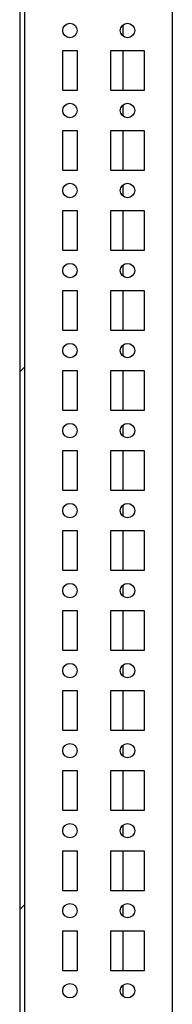
# Model space of a CAD drawing. Units: millimetres. Extents: x 0 to 594, y 0 to 420.
# Drawn here: x 483 to 488, y 144 to 175 of the extents above; entities that cross this region are included whole.
import ezdxf

# ---------------------------------------------------------------- set-up
doc = ezdxf.new("R2010")
doc.units = ezdxf.units.MM
doc.header["$LTSCALE"] = 32.67
doc.layers.get('0').update_dxf_attribs({"linetype": 'CONTINUOUS'})
doc.layers.add('02___PRT_ALL_AXES', color=7, linetype='CONTINUOUS')

msp = doc.modelspace()

# ---------------------------------------------------------------- hatches: boundary and pattern name
at = {"linetype": 'Continuous'}
h = msp.add_hatch(dxfattribs=at)
h.set_pattern_fill('DEFAULT__42', scale=11.88, angle=45, style=0, pattern_type=0)
h.set_pattern_definition([(45, (0, 0), (-8.40043, 8.40043), [])])
edge = h.paths.add_edge_path()
edge.add_line((483.40827, 274.40689), (483.40827, 272.63943))
edge.add_spline(control_points=[(483.70827, 274.70689), (483.53253, 274.70689), (483.40827, 274.58262), (483.40827, 274.40689)], knot_values=[0, 0, 0, 0, 1, 1, 1, 1], weights=[1, 0.80473785, 0.80473785, 1], degree=3, periodic=0)
edge.add_line((483.70827, 274.70689), (485.20827, 274.70689))
edge.add_line((485.20827, 274.55689), (485.20827, 274.70689))
edge.add_line((483.70827, 274.55689), (485.20827, 274.55689))
edge.add_spline(control_points=[(483.70827, 274.55689), (483.6204, 274.55689), (483.55827, 274.49475), (483.55827, 274.40689)], knot_values=[0, 0, 0, 0, 1, 1, 1, 1], weights=[1, 0.80473785, 0.80473785, 1], degree=3, periodic=0)
edge.add_line((483.55827, 274.40689), (483.55827, 272.63943))
edge.add_spline(control_points=[(483.60806, 272.51923), (483.57575, 272.55153), (483.55827, 272.59374), (483.55827, 272.63943)], knot_values=[0, 0, 0, 0, 1, 1, 1, 1], weights=[1, 0.94925302, 0.94925302, 1], degree=3, periodic=0)
edge.add_line((483.60806, 272.51923), (483.81433, 272.31295))
edge.add_line((483.70827, 272.20689), (483.81433, 272.31295))
edge.add_line((483.50199, 272.41316), (483.70827, 272.20689))
edge.add_spline(control_points=[(483.50199, 272.41316), (483.44118, 272.47397), (483.40827, 272.55343), (483.40827, 272.63943)], knot_values=[0, 0, 0, 0, 1, 1, 1, 1], weights=[1, 0.94925302, 0.94925302, 1], degree=3, periodic=0)
edge = h.paths.add_edge_path()
edge.add_line((483.70827, 115.00689), (485.20827, 115.00689))
edge.add_spline(control_points=[(483.70827, 115.00689), (483.53253, 115.00689), (483.40827, 115.13115), (483.40827, 115.30689)], knot_values=[0, 0, 0, 0, 1, 1, 1, 1], weights=[1, 0.80473785, 0.80473785, 1], degree=3, periodic=0)
edge.add_line((483.40827, 117.07434), (483.40827, 115.30689))
edge.add_spline(control_points=[(483.50199, 117.30061), (483.44118, 117.2398), (483.40827, 117.16034), (483.40827, 117.07434)], knot_values=[0, 0, 0, 0, 1, 1, 1, 1], weights=[1, 0.94925302, 0.94925302, 1], degree=3, periodic=0)
edge.add_line((483.50199, 117.30061), (483.70827, 117.50689))
edge.add_line((483.70827, 117.50689), (483.81433, 117.40082))
edge.add_line((483.60806, 117.19455), (483.81433, 117.40082))
edge.add_spline(control_points=[(483.60806, 117.19455), (483.57575, 117.16224), (483.55827, 117.12003), (483.55827, 117.07434)], knot_values=[0, 0, 0, 0, 1, 1, 1, 1], weights=[1, 0.94925302, 0.94925302, 1], degree=3, periodic=0)
edge.add_line((483.55827, 117.07434), (483.55827, 115.30689))
edge.add_spline(control_points=[(483.70827, 115.15689), (483.6204, 115.15689), (483.55827, 115.21902), (483.55827, 115.30689)], knot_values=[0, 0, 0, 0, 1, 1, 1, 1], weights=[1, 0.80473785, 0.80473785, 1], degree=3, periodic=0)
edge.add_line((483.70827, 115.15689), (485.20827, 115.15689))
edge.add_line((485.20827, 115.15689), (485.20827, 115.00689))
edge = h.paths.add_edge_path()
edge.add_line((483.40827, 270.97434), (483.40827, 118.73943))
edge.add_spline(control_points=[(483.50199, 271.20061), (483.44118, 271.1398), (483.40827, 271.06034), (483.40827, 270.97434)], knot_values=[0, 0, 0, 0, 1, 1, 1, 1], weights=[1, 0.94925302, 0.94925302, 1], degree=3, periodic=0)
edge.add_line((483.50199, 271.20061), (483.70827, 271.40689))
edge.add_line((483.70827, 271.40689), (483.81433, 271.30082))
edge.add_line((483.60806, 271.09455), (483.81433, 271.30082))
edge.add_spline(control_points=[(483.60806, 271.09455), (483.57575, 271.06224), (483.55827, 271.02003), (483.55827, 270.97434)], knot_values=[0, 0, 0, 0, 1, 1, 1, 1], weights=[1, 0.94925302, 0.94925302, 1], degree=3, periodic=0)
edge.add_line((483.55827, 270.97434), (483.55827, 118.73943))
edge.add_spline(control_points=[(483.60806, 118.61923), (483.57575, 118.65153), (483.55827, 118.69374), (483.55827, 118.73943)], knot_values=[0, 0, 0, 0, 1, 1, 1, 1], weights=[1, 0.94925302, 0.94925302, 1], degree=3, periodic=0)
edge.add_line((483.60806, 118.61923), (483.81433, 118.41295))
edge.add_line((483.70827, 118.30689), (483.81433, 118.41295))
edge.add_line((483.50199, 118.51316), (483.70827, 118.30689))
edge.add_spline(control_points=[(483.50199, 118.51316), (483.44118, 118.57397), (483.40827, 118.65343), (483.40827, 118.73943)], knot_values=[0, 0, 0, 0, 1, 1, 1, 1], weights=[1, 0.94925302, 0.94925302, 1], degree=3, periodic=0)
h = msp.add_hatch(dxfattribs=at)
h.set_pattern_fill('DEFAULT__45', scale=8.3465, angle=45, style=0, pattern_type=0)
h.set_pattern_definition([(45, (0, 0), (-5.90187, 5.90187), []), (45, (-0.738, 0.738), (-5.90187, 5.90187), []), (45, (-1.4755, 1.4755), (-5.90187, 5.90187), []), (45, (-2.213, 2.213), (-5.90187, 5.90187), [])])
edge = h.paths.add_edge_path()
edge.add_line((483.55827, 271.35689), (483.55827, 270.15689))
edge.add_line((483.55827, 271.35689), (483.75827, 271.35689))
edge.add_spline(control_points=[(483.75827, 270.15689), (484.95827, 270.15689), (484.95827, 271.35689), (483.75827, 271.35689)], knot_values=[0, 0, 0, 0, 1, 1, 1, 1], weights=[1, 0.33333333, 0.33333333, 1], degree=3, periodic=0)
edge.add_line((483.55827, 270.15689), (483.75827, 270.15689))
edge = h.paths.add_edge_path()
edge.add_line((483.55827, 119.55689), (483.55827, 118.35689))
edge.add_line((483.55827, 119.55689), (483.75827, 119.55689))
edge.add_spline(control_points=[(483.75827, 119.55689), (484.95827, 119.55689), (484.95827, 118.35689), (483.75827, 118.35689)], knot_values=[0, 0, 0, 0, 1, 1, 1, 1], weights=[1, 0.33333333, 0.33333333, 1], degree=3, periodic=0)
edge.add_line((483.55827, 118.35689), (483.75827, 118.35689))

# ---------------------------------------------------------------- linework, layer by layer
at = {"color": 7, "linetype": 'Continuous'}
for p, q in [((483.55827, 271.35689), (483.55827, 118.35689)), ((483.40827, 270.97434), (483.40827, 118.73943)), ((488.17953, 270.45689), (488.17953, 120.75689)), ((486.63953, 174.68953), (486.63953, 175.02424)), ((486.63953, 172.98189), (486.63953, 174.23189)), ((486.63953, 172.18953), (486.63953, 172.52424)), ((486.63953, 170.48189), (486.63953, 171.73189)), ((486.63953, 169.68953), (486.63953, 170.02424)), ((486.63953, 167.98189), (486.63953, 169.23189)), ((486.63953, 167.18953), (486.63953, 167.52424)), ((486.63953, 165.48189), (486.63953, 166.73189)), ((486.63953, 164.68953), (486.63953, 165.02424)), ((486.63953, 162.98189), (486.63953, 164.23189)), ((486.63953, 162.18953), (486.63953, 162.52424)), ((486.63953, 160.48189), (486.63953, 161.73189)), ((486.63953, 159.68953), (486.63953, 160.02424)), ((486.63953, 157.98189), (486.63953, 159.23189)), ((486.63953, 157.18953), (486.63953, 157.52424)), ((486.63953, 155.48189), (486.63953, 156.73189)), ((486.63953, 154.68953), (486.63953, 155.02424)), ((486.63953, 152.98189), (486.63953, 154.23189)), ((486.63953, 152.18953), (486.63953, 152.52424)), ((486.63953, 150.48189), (486.63953, 151.73189)), ((486.63953, 149.68953), (486.63953, 150.02424)), ((486.63953, 147.98189), (486.63953, 149.23189)), ((486.63953, 147.18953), (486.63953, 147.52424)), ((486.63953, 145.48189), (486.63953, 146.73189)), ((486.63953, 144.68953), (486.63953, 145.02424))]:
    msp.add_line(p, q, dxfattribs=at)
at = {"layer": '02___PRT_ALL_AXES', "color": 7, "linetype": 'Continuous'}
for p, q in [((484.75453, 172.98189), (484.75453, 174.23189)), ((484.75453, 174.23189), (485.20453, 174.23189)), ((485.20453, 174.23189), (485.20453, 172.98189)), ((486.25453, 172.98189), (486.25453, 174.23189)), ((486.25453, 174.23189), (487.30453, 174.23189)), ((487.30453, 174.23189), (487.30453, 172.98189)), ((485.20453, 172.98189), (484.75453, 172.98189)), ((487.30453, 172.98189), (486.25453, 172.98189)), ((484.75453, 170.48189), (484.75453, 171.73189)), ((484.75453, 171.73189), (485.20453, 171.73189)), ((485.20453, 171.73189), (485.20453, 170.48189)), ((486.25453, 170.48189), (486.25453, 171.73189)), ((486.25453, 171.73189), (487.30453, 171.73189)), ((487.30453, 171.73189), (487.30453, 170.48189)), ((485.20453, 170.48189), (484.75453, 170.48189)), ((487.30453, 170.48189), (486.25453, 170.48189)), ((484.75453, 167.98189), (484.75453, 169.23189)), ((484.75453, 169.23189), (485.20453, 169.23189)), ((485.20453, 169.23189), (485.20453, 167.98189)), ((486.25453, 167.98189), (486.25453, 169.23189)), ((486.25453, 169.23189), (487.30453, 169.23189)), ((487.30453, 169.23189), (487.30453, 167.98189)), ((485.20453, 167.98189), (484.75453, 167.98189)), ((487.30453, 167.98189), (486.25453, 167.98189)), ((484.75453, 165.48189), (484.75453, 166.73189)), ((484.75453, 166.73189), (485.20453, 166.73189)), ((485.20453, 166.73189), (485.20453, 165.48189)), ((486.25453, 165.48189), (486.25453, 166.73189)), ((486.25453, 166.73189), (487.30453, 166.73189)), ((487.30453, 166.73189), (487.30453, 165.48189)), ((485.20453, 165.48189), (484.75453, 165.48189)), ((487.30453, 165.48189), (486.25453, 165.48189)), ((484.75453, 164.23189), (485.20453, 164.23189)), ((484.75453, 162.98189), (484.75453, 164.23189)), ((485.20453, 164.23189), (485.20453, 162.98189)), ((486.25453, 164.23189), (487.30453, 164.23189)), ((486.25453, 162.98189), (486.25453, 164.23189)), ((487.30453, 164.23189), (487.30453, 162.98189)), ((485.20453, 162.98189), (484.75453, 162.98189)), ((487.30453, 162.98189), (486.25453, 162.98189)), ((484.75453, 161.73189), (485.20453, 161.73189)), ((484.75453, 160.48189), (484.75453, 161.73189)), ((485.20453, 161.73189), (485.20453, 160.48189)), ((486.25453, 161.73189), (487.30453, 161.73189)), ((486.25453, 160.48189), (486.25453, 161.73189)), ((487.30453, 161.73189), (487.30453, 160.48189)), ((485.20453, 160.48189), (484.75453, 160.48189)), ((487.30453, 160.48189), (486.25453, 160.48189)), ((484.75453, 159.23189), (485.20453, 159.23189)), ((484.75453, 157.98189), (484.75453, 159.23189)), ((485.20453, 159.23189), (485.20453, 157.98189)), ((486.25453, 159.23189), (487.30453, 159.23189)), ((486.25453, 157.98189), (486.25453, 159.23189)), ((487.30453, 159.23189), (487.30453, 157.98189)), ((485.20453, 157.98189), (484.75453, 157.98189)), ((487.30453, 157.98189), (486.25453, 157.98189)), ((484.75453, 156.73189), (485.20453, 156.73189)), ((484.75453, 155.48189), (484.75453, 156.73189)), ((485.20453, 156.73189), (485.20453, 155.48189)), ((486.25453, 156.73189), (487.30453, 156.73189)), ((486.25453, 155.48189), (486.25453, 156.73189)), ((487.30453, 156.73189), (487.30453, 155.48189)), ((485.20453, 155.48189), (484.75453, 155.48189)), ((487.30453, 155.48189), (486.25453, 155.48189)), ((484.75453, 154.23189), (485.20453, 154.23189)), ((484.75453, 152.98189), (484.75453, 154.23189)), ((485.20453, 154.23189), (485.20453, 152.98189)), ((486.25453, 154.23189), (487.30453, 154.23189)), ((486.25453, 152.98189), (486.25453, 154.23189)), ((487.30453, 154.23189), (487.30453, 152.98189)), ((485.20453, 152.98189), (484.75453, 152.98189)), ((487.30453, 152.98189), (486.25453, 152.98189)), ((484.75453, 151.73189), (485.20453, 151.73189)), ((484.75453, 150.48189), (484.75453, 151.73189)), ((485.20453, 151.73189), (485.20453, 150.48189)), ((486.25453, 151.73189), (487.30453, 151.73189)), ((486.25453, 150.48189), (486.25453, 151.73189)), ((487.30453, 151.73189), (487.30453, 150.48189)), ((485.20453, 150.48189), (484.75453, 150.48189)), ((487.30453, 150.48189), (486.25453, 150.48189)), ((484.75453, 149.23189), (485.20453, 149.23189)), ((484.75453, 147.98189), (484.75453, 149.23189)), ((485.20453, 149.23189), (485.20453, 147.98189)), ((486.25453, 149.23189), (487.30453, 149.23189)), ((486.25453, 147.98189), (486.25453, 149.23189)), ((487.30453, 149.23189), (487.30453, 147.98189)), ((485.20453, 147.98189), (484.75453, 147.98189)), ((487.30453, 147.98189), (486.25453, 147.98189)), ((484.75453, 146.73189), (485.20453, 146.73189)), ((484.75453, 145.48189), (484.75453, 146.73189)), ((485.20453, 146.73189), (485.20453, 145.48189)), ((486.25453, 146.73189), (487.30453, 146.73189)), ((486.25453, 145.48189), (486.25453, 146.73189)), ((487.30453, 146.73189), (487.30453, 145.48189)), ((485.20453, 145.48189), (484.75453, 145.48189)), ((487.30453, 145.48189), (486.25453, 145.48189))]:
    msp.add_line(p, q, dxfattribs=at)
for centre in [(484.97953, 174.85689), (486.77953, 174.85689), (484.97953, 172.35689), (486.77953, 172.35689), (484.97953, 169.85689), (486.77953, 169.85689), (484.97953, 167.35689), (486.77953, 167.35689), (484.97953, 164.85689), (486.77953, 164.85689), (484.97953, 162.35689), (486.77953, 162.35689), (484.97953, 159.85689), (486.77953, 159.85689), (484.97953, 157.35689), (486.77953, 157.35689), (484.97953, 154.85689), (486.77953, 154.85689), (484.97953, 152.35689), (486.77953, 152.35689), (484.97953, 149.85689), (486.77953, 149.85689), (484.97953, 147.35689), (486.77953, 147.35689), (484.97953, 144.85689), (486.77953, 144.85689)]:
    msp.add_circle(centre, 0.225, dxfattribs=at)

doc.saveas('drawing.dxf')
